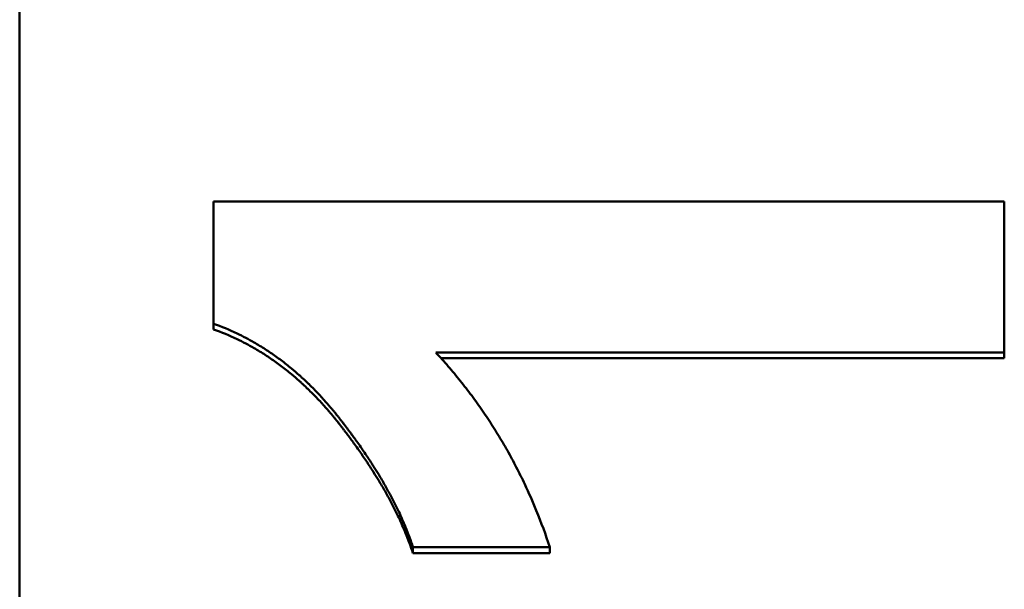
# Model space of a CAD drawing. Units: millimetres. Extents: x -30 to 1218, y -30 to 870.
# Drawn here: x 152 to 164, y 239 to 246 of the extents above; entities that cross this region are included whole.
import ezdxf

# ---------------------------------------------------------------- set-up
doc = ezdxf.new("R2010")
doc.units = ezdxf.units.MM
doc.layers.add('AM_0', color=7, linetype='Continuous', lineweight=50)

msp = doc.modelspace()

# ---------------------------------------------------------------- linework, layer by layer
at = {"layer": 'AM_0'}
for p, q in [((151.856, 214.84), (151.856, 368.696)), ((154.318, 242.172), (154.318, 242.244)), ((164.356, 241.807), (164.356, 241.879)), ((164.356, 241.807), (157.205, 241.807)), ((156.849, 239.333), (156.849, 239.409)), ((158.587, 239.333), (158.587, 239.409)), ((158.587, 239.333), (156.849, 239.333))]:
    msp.add_line(p, q, dxfattribs=at)
for points in [[(154.318, 243.795), (157.664, 243.795), (161.01, 243.795), (164.356, 243.795)], [(164.356, 241.879), (161.95, 241.879), (159.544, 241.879), (157.138, 241.879)]]:
    msp.add_open_spline(points, degree=3, dxfattribs=at)
for points, knots in [([(154.318, 242.244), (154.318, 242.287), (154.318, 242.33), (154.318, 242.373), (154.318, 242.417), (154.318, 242.46), (154.318, 242.503), (154.318, 242.524), (154.318, 242.546), (154.318, 242.567), (154.318, 242.61), (154.318, 242.653), (154.318, 242.697), (154.318, 242.718), (154.318, 242.74), (154.318, 242.761), (154.318, 242.804), (154.318, 242.847), (154.318, 242.89), (154.318, 242.912), (154.318, 242.934), (154.318, 242.955), (154.318, 242.998), (154.318, 243.041), (154.318, 243.084), (154.318, 243.106), (154.318, 243.127), (154.318, 243.149), (154.318, 243.192), (154.318, 243.235), (154.318, 243.278), (154.318, 243.3), (154.318, 243.321), (154.318, 243.343), (154.318, 243.494), (154.318, 243.644), (154.318, 243.795)], [0, 0, 0, 0, 0.0129573, 0.0129573, 0.0129573, 0.0259146, 0.0259146, 0.0259146, 0.0323933, 0.0323933, 0.0323933, 0.0453506, 0.0453506, 0.0453506, 0.0518293, 0.0518293, 0.0518293, 0.0647866, 0.0647866, 0.0647866, 0.0712652, 0.0712652, 0.0712652, 0.0842226, 0.0842226, 0.0842226, 0.0907012, 0.0907012, 0.0907012, 0.1036585, 0.1036585, 0.1036585, 0.1101372, 0.1101372, 0.1101372, 0.1554878, 0.1554878, 0.1554878, 0.1554878]), ([(164.356, 243.795), (164.356, 243.742), (164.356, 243.689), (164.356, 243.635), (164.356, 243.582), (164.356, 243.529), (164.356, 243.476), (164.356, 243.449), (164.356, 243.423), (164.356, 243.396), (164.356, 243.343), (164.356, 243.29), (164.356, 243.236), (164.356, 243.21), (164.356, 243.183), (164.356, 243.157), (164.356, 243.103), (164.356, 243.05), (164.356, 242.997), (164.356, 242.97), (164.356, 242.944), (164.356, 242.917), (164.356, 242.864), (164.356, 242.811), (164.356, 242.757), (164.356, 242.731), (164.356, 242.704), (164.356, 242.678), (164.356, 242.624), (164.356, 242.571), (164.356, 242.518), (164.356, 242.491), (164.356, 242.465), (164.356, 242.438), (164.356, 242.252), (164.356, 242.066), (164.356, 241.879)], [0, 0, 0, 0, 0.0160061, 0.0160061, 0.0160061, 0.0320122, 0.0320122, 0.0320122, 0.0400152, 0.0400152, 0.0400152, 0.0560213, 0.0560213, 0.0560213, 0.0640244, 0.0640244, 0.0640244, 0.0800305, 0.0800305, 0.0800305, 0.0880335, 0.0880335, 0.0880335, 0.1040396, 0.1040396, 0.1040396, 0.1120427, 0.1120427, 0.1120427, 0.1280488, 0.1280488, 0.1280488, 0.1360518, 0.1360518, 0.1360518, 0.1920732, 0.1920732, 0.1920732, 0.1920732]), ([(156.849, 239.409), (156.822, 239.492), (156.791, 239.577), (156.755, 239.663), (156.729, 239.728), (156.7, 239.793), (156.669, 239.858), (156.659, 239.88), (156.648, 239.902), (156.637, 239.924), (156.615, 239.969), (156.593, 240.013), (156.569, 240.058), (156.557, 240.08), (156.545, 240.103), (156.532, 240.125), (156.508, 240.17), (156.482, 240.215), (156.455, 240.261), (156.441, 240.284), (156.428, 240.307), (156.414, 240.329), (156.393, 240.364), (156.371, 240.398), (156.349, 240.433), (156.342, 240.445), (156.335, 240.456), (156.327, 240.468), (156.312, 240.491), (156.297, 240.514), (156.282, 240.538), (156.274, 240.55), (156.266, 240.561), (156.258, 240.573), (156.242, 240.596), (156.226, 240.62), (156.21, 240.644), (156.202, 240.655), (156.194, 240.667), (156.186, 240.679), (156.169, 240.703), (156.152, 240.726), (156.135, 240.75), (156.127, 240.762), (156.118, 240.774), (156.11, 240.786), (156.097, 240.804), (156.084, 240.822), (156.07, 240.84), (156.066, 240.846), (156.062, 240.852), (156.057, 240.858), (156.048, 240.87), (156.039, 240.882), (156.03, 240.894), (156.026, 240.9), (156.021, 240.906), (156.017, 240.912), (156.01, 240.921), (156.003, 240.93), (155.996, 240.939), (155.994, 240.942), (155.992, 240.945), (155.989, 240.948), (155.985, 240.954), (155.98, 240.96), (155.975, 240.966), (155.973, 240.969), (155.971, 240.972), (155.968, 240.975), (155.964, 240.982), (155.959, 240.988), (155.954, 240.994), (155.952, 240.997), (155.95, 241), (155.947, 241.003), (155.943, 241.009), (155.938, 241.015), (155.933, 241.021), (155.931, 241.024), (155.928, 241.027), (155.926, 241.03), (155.921, 241.036), (155.917, 241.042), (155.912, 241.048), (155.909, 241.052), (155.907, 241.055), (155.905, 241.058), (155.9, 241.064), (155.895, 241.07), (155.89, 241.076), (155.888, 241.079), (155.885, 241.082), (155.883, 241.085), (155.878, 241.091), (155.873, 241.097), (155.869, 241.103), (155.866, 241.106), (155.864, 241.109), (155.861, 241.112), (155.857, 241.117), (155.852, 241.123), (155.847, 241.129), (155.844, 241.132), (155.842, 241.135), (155.84, 241.138), (155.832, 241.147), (155.825, 241.156), (155.818, 241.164), (155.813, 241.17), (155.808, 241.176), (155.803, 241.182), (155.793, 241.193), (155.783, 241.205), (155.774, 241.216), (155.769, 241.222), (155.764, 241.228), (155.759, 241.233), (155.744, 241.25), (155.729, 241.267), (155.714, 241.284), (155.704, 241.295), (155.694, 241.306), (155.684, 241.317), (155.664, 241.339), (155.644, 241.36), (155.623, 241.381), (155.613, 241.392), (155.603, 241.402), (155.593, 241.413), (155.572, 241.434), (155.551, 241.454), (155.531, 241.475), (155.52, 241.485), (155.51, 241.495), (155.499, 241.505), (155.478, 241.525), (155.457, 241.544), (155.436, 241.563), (155.426, 241.573), (155.415, 241.583), (155.404, 241.592), (155.372, 241.621), (155.34, 241.648), (155.308, 241.675), (155.286, 241.693), (155.264, 241.711), (155.242, 241.728), (155.198, 241.763), (155.154, 241.797), (155.109, 241.829), (155.086, 241.845), (155.064, 241.861), (155.041, 241.876), (154.995, 241.907), (154.949, 241.937), (154.903, 241.965), (154.879, 241.979), (154.856, 241.993), (154.832, 242.007), (154.762, 242.047), (154.69, 242.085), (154.617, 242.12), (154.519, 242.166), (154.42, 242.208), (154.318, 242.244)], [0, 0, 0, 0, 0.166667, 0.166667, 0.166667, 0.291667, 0.291667, 0.291667, 0.333333, 0.333333, 0.333333, 0.416667, 0.416667, 0.416667, 0.458333, 0.458333, 0.458333, 0.541667, 0.541667, 0.541667, 0.583333, 0.583333, 0.583333, 0.645833, 0.645833, 0.645833, 0.666667, 0.666667, 0.666667, 0.708333, 0.708333, 0.708333, 0.729167, 0.729167, 0.729167, 0.770833, 0.770833, 0.770833, 0.791667, 0.791667, 0.791667, 0.833333, 0.833333, 0.833333, 0.854167, 0.854167, 0.854167, 0.885417, 0.885417, 0.885417, 0.895833, 0.895833, 0.895833, 0.916667, 0.916667, 0.916667, 0.927083, 0.927083, 0.927083, 0.942708, 0.942708, 0.942708, 0.947917, 0.947917, 0.947917, 0.958333, 0.958333, 0.958333, 0.963542, 0.963542, 0.963542, 0.973958, 0.973958, 0.973958, 0.979167, 0.979167, 0.979167, 0.989583, 0.989583, 0.989583, 0.994792, 0.994792, 0.994792, 1.005208, 1.005208, 1.005208, 1.010417, 1.010417, 1.010417, 1.020833, 1.020833, 1.020833, 1.026042, 1.026042, 1.026042, 1.036458, 1.036458, 1.036458, 1.041667, 1.041667, 1.041667, 1.052083, 1.052083, 1.052083, 1.057292, 1.057292, 1.057292, 1.072917, 1.072917, 1.072917, 1.083333, 1.083333, 1.083333, 1.104167, 1.104167, 1.104167, 1.114583, 1.114583, 1.114583, 1.145833, 1.145833, 1.145833, 1.166667, 1.166667, 1.166667, 1.208333, 1.208333, 1.208333, 1.229167, 1.229167, 1.229167, 1.270833, 1.270833, 1.270833, 1.291667, 1.291667, 1.291667, 1.333333, 1.333333, 1.333333, 1.354167, 1.354167, 1.354167, 1.416667, 1.416667, 1.416667, 1.458333, 1.458333, 1.458333, 1.541667, 1.541667, 1.541667, 1.583333, 1.583333, 1.583333, 1.666667, 1.666667, 1.666667, 1.708333, 1.708333, 1.708333, 1.833333, 1.833333, 1.833333, 2, 2, 2, 2]), ([(156.849, 239.333), (156.822, 239.416), (156.791, 239.501), (156.755, 239.587), (156.729, 239.652), (156.7, 239.717), (156.669, 239.783), (156.638, 239.849), (156.605, 239.915), (156.569, 239.982), (156.557, 240.005), (156.545, 240.027), (156.532, 240.05), (156.508, 240.095), (156.482, 240.14), (156.455, 240.186), (156.441, 240.209), (156.428, 240.232), (156.414, 240.255), (156.393, 240.289), (156.371, 240.324), (156.349, 240.358), (156.342, 240.37), (156.335, 240.382), (156.327, 240.393), (156.312, 240.417), (156.297, 240.44), (156.282, 240.463), (156.274, 240.475), (156.266, 240.487), (156.258, 240.498), (156.242, 240.522), (156.226, 240.545), (156.21, 240.569), (156.202, 240.581), (156.194, 240.593), (156.186, 240.605), (156.169, 240.628), (156.152, 240.652), (156.135, 240.676), (156.127, 240.688), (156.118, 240.7), (156.11, 240.712), (156.097, 240.73), (156.084, 240.748), (156.07, 240.766), (156.057, 240.784), (156.044, 240.802), (156.03, 240.82), (156.019, 240.835), (156.008, 240.85), (155.996, 240.865), (155.994, 240.868), (155.992, 240.871), (155.989, 240.874), (155.982, 240.883), (155.975, 240.892), (155.968, 240.902), (155.964, 240.908), (155.959, 240.914), (155.954, 240.92), (155.947, 240.929), (155.94, 240.938), (155.933, 240.947), (155.931, 240.95), (155.928, 240.953), (155.926, 240.956), (155.921, 240.962), (155.917, 240.969), (155.912, 240.975), (155.909, 240.978), (155.907, 240.981), (155.905, 240.984), (155.9, 240.99), (155.895, 240.996), (155.89, 241.002), (155.888, 241.005), (155.885, 241.008), (155.883, 241.011), (155.878, 241.017), (155.873, 241.023), (155.869, 241.029), (155.866, 241.032), (155.864, 241.035), (155.861, 241.038), (155.857, 241.044), (155.852, 241.05), (155.847, 241.056), (155.844, 241.059), (155.842, 241.061), (155.84, 241.064), (155.832, 241.073), (155.825, 241.082), (155.818, 241.091), (155.813, 241.097), (155.808, 241.102), (155.803, 241.108), (155.793, 241.12), (155.783, 241.131), (155.774, 241.143), (155.769, 241.148), (155.764, 241.154), (155.759, 241.16), (155.744, 241.177), (155.729, 241.194), (155.714, 241.21), (155.704, 241.221), (155.694, 241.232), (155.684, 241.243), (155.664, 241.265), (155.644, 241.287), (155.623, 241.308), (155.613, 241.318), (155.603, 241.329), (155.593, 241.339), (155.572, 241.36), (155.551, 241.381), (155.531, 241.401), (155.52, 241.411), (155.51, 241.421), (155.499, 241.431), (155.478, 241.451), (155.457, 241.471), (155.436, 241.49), (155.426, 241.5), (155.415, 241.51), (155.404, 241.519), (155.372, 241.548), (155.34, 241.575), (155.308, 241.602), (155.286, 241.62), (155.264, 241.638), (155.242, 241.656), (155.198, 241.69), (155.154, 241.724), (155.109, 241.756), (155.086, 241.772), (155.064, 241.788), (155.041, 241.803), (154.995, 241.834), (154.949, 241.864), (154.903, 241.893), (154.879, 241.907), (154.856, 241.921), (154.832, 241.934), (154.762, 241.975), (154.69, 242.013), (154.617, 242.048), (154.519, 242.094), (154.42, 242.136), (154.318, 242.172)], [0, 0, 0, 0, 0.166667, 0.166667, 0.166667, 0.291667, 0.291667, 0.291667, 0.416667, 0.416667, 0.416667, 0.458333, 0.458333, 0.458333, 0.541667, 0.541667, 0.541667, 0.583333, 0.583333, 0.583333, 0.645833, 0.645833, 0.645833, 0.666667, 0.666667, 0.666667, 0.708333, 0.708333, 0.708333, 0.729167, 0.729167, 0.729167, 0.770833, 0.770833, 0.770833, 0.791667, 0.791667, 0.791667, 0.833333, 0.833333, 0.833333, 0.854167, 0.854167, 0.854167, 0.885417, 0.885417, 0.885417, 0.916667, 0.916667, 0.916667, 0.942708, 0.942708, 0.942708, 0.947917, 0.947917, 0.947917, 0.963542, 0.963542, 0.963542, 0.973958, 0.973958, 0.973958, 0.989583, 0.989583, 0.989583, 0.994792, 0.994792, 0.994792, 1.005208, 1.005208, 1.005208, 1.010417, 1.010417, 1.010417, 1.020833, 1.020833, 1.020833, 1.026042, 1.026042, 1.026042, 1.036458, 1.036458, 1.036458, 1.041667, 1.041667, 1.041667, 1.052083, 1.052083, 1.052083, 1.057292, 1.057292, 1.057292, 1.072917, 1.072917, 1.072917, 1.083333, 1.083333, 1.083333, 1.104167, 1.104167, 1.104167, 1.114583, 1.114583, 1.114583, 1.145833, 1.145833, 1.145833, 1.166667, 1.166667, 1.166667, 1.208333, 1.208333, 1.208333, 1.229167, 1.229167, 1.229167, 1.270833, 1.270833, 1.270833, 1.291667, 1.291667, 1.291667, 1.333333, 1.333333, 1.333333, 1.354167, 1.354167, 1.354167, 1.416667, 1.416667, 1.416667, 1.458333, 1.458333, 1.458333, 1.541667, 1.541667, 1.541667, 1.583333, 1.583333, 1.583333, 1.666667, 1.666667, 1.666667, 1.708333, 1.708333, 1.708333, 1.833333, 1.833333, 1.833333, 2, 2, 2, 2]), ([(157.138, 241.879), (157.193, 241.821), (157.246, 241.762), (157.298, 241.702), (157.349, 241.642), (157.4, 241.581), (157.45, 241.519), (157.474, 241.488), (157.499, 241.457), (157.523, 241.426), (157.572, 241.363), (157.619, 241.3), (157.665, 241.236), (157.688, 241.204), (157.711, 241.171), (157.733, 241.139), (157.778, 241.073), (157.822, 241.007), (157.864, 240.94), (157.885, 240.907), (157.906, 240.873), (157.927, 240.839), (157.969, 240.772), (158.009, 240.703), (158.048, 240.634), (158.067, 240.599), (158.087, 240.564), (158.106, 240.529), (158.143, 240.458), (158.18, 240.387), (158.216, 240.315), (158.234, 240.279), (158.251, 240.243), (158.268, 240.206), (158.32, 240.097), (158.369, 239.986), (158.415, 239.872), (158.477, 239.721), (158.534, 239.567), (158.587, 239.409)], [0, 0, 0, 0, 0.083333, 0.083333, 0.083333, 0.166667, 0.166667, 0.166667, 0.208333, 0.208333, 0.208333, 0.291667, 0.291667, 0.291667, 0.333333, 0.333333, 0.333333, 0.416667, 0.416667, 0.416667, 0.458333, 0.458333, 0.458333, 0.541667, 0.541667, 0.541667, 0.583333, 0.583333, 0.583333, 0.666667, 0.666667, 0.666667, 0.708333, 0.708333, 0.708333, 0.833333, 0.833333, 0.833333, 1, 1, 1, 1]), ([(158.587, 239.409), (158.418, 239.409), (158.249, 239.409), (158.08, 239.409), (158.007, 239.409), (157.935, 239.409), (157.863, 239.409), (157.838, 239.409), (157.814, 239.409), (157.79, 239.409), (157.742, 239.409), (157.694, 239.409), (157.645, 239.409), (157.621, 239.409), (157.597, 239.409), (157.573, 239.409), (157.525, 239.409), (157.476, 239.409), (157.428, 239.409), (157.235, 239.409), (157.042, 239.409), (156.849, 239.409)], [0, 0, 0, 0, 0.050686, 0.050686, 0.050686, 0.0724085, 0.0724085, 0.0724085, 0.0796494, 0.0796494, 0.0796494, 0.0941311, 0.0941311, 0.0941311, 0.101372, 0.101372, 0.101372, 0.1158537, 0.1158537, 0.1158537, 0.1737805, 0.1737805, 0.1737805, 0.1737805])]:
    msp.add_open_spline(points, degree=3, knots=knots, dxfattribs=at)

doc.saveas('drawing.dxf')
